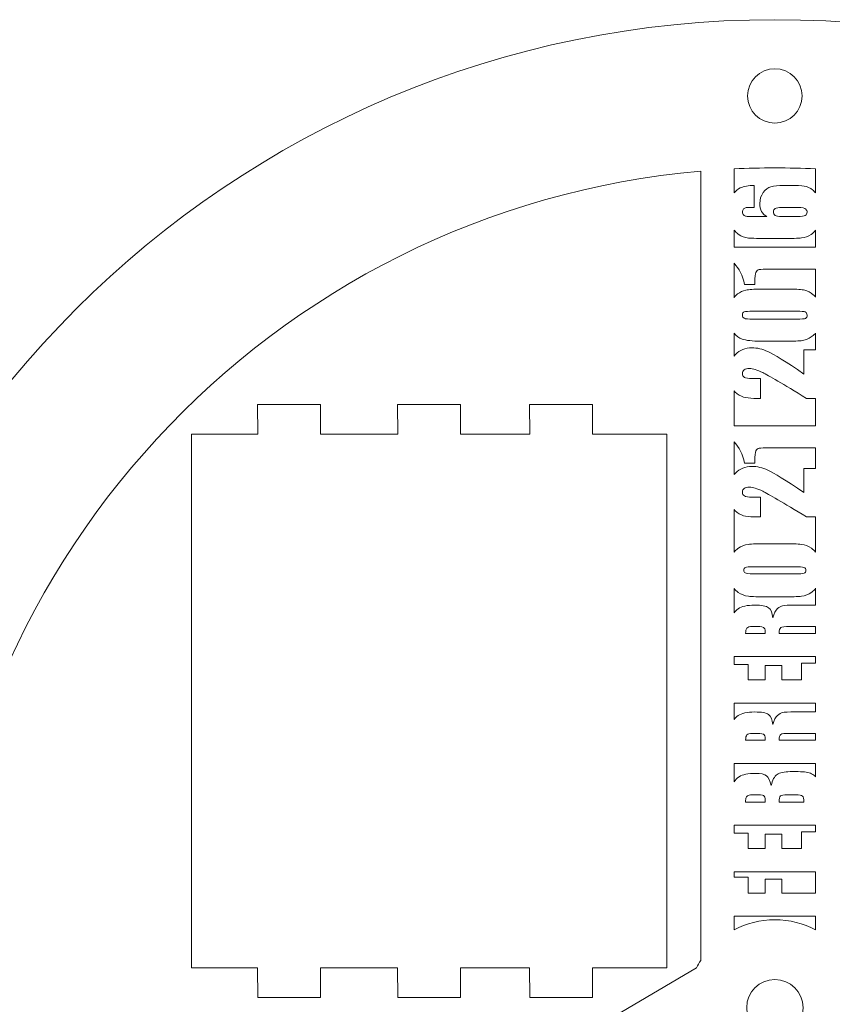
# Model space of a CAD drawing. Units: millimetres. Extents: x -535 to 505, y -208 to 234.
# Drawn here: x -55 to 27, y -106 to -7 of the extents above; entities that cross this region are included whole.
import ezdxf

# ---------------------------------------------------------------- set-up
doc = ezdxf.new("R2010")
doc.units = ezdxf.units.MM
doc.header["$MEASUREMENT"] = 0
doc.layers.add('Capa 1', color=7, linetype='Continuous')

msp = doc.modelspace()

# ---------------------------------------------------------------- linework, layer by layer
at = {"layer": 'Capa 1', "color": 250, "lineweight": 20}
for points, knots in [([(21.3496, -6.7857), (76.5781, -6.7857), (121.3496, -51.5572), (121.3496, -106.7857), (121.3496, -106.7857), (121.3496, -162.0142), (76.5781, -206.7857), (21.3496, -206.7857), (21.3496, -206.7857), (-33.8789, -206.7857), (-78.6504, -162.0142), (-78.6504, -106.7857), (-78.6504, -106.7857), (-78.6504, -51.5572), (-33.8789, -6.7857), (21.3496, -6.7857)], [0, 0, 0, 0, 0.2, 0.2, 0.2, 0.2, 0.4, 0.4, 0.4, 0.4, 0.6, 0.6, 0.6, 0.6, 1, 1, 1, 1]), ([(21.3496, -11.7492), (22.8684, -11.7492), (24.0996, -12.9804), (24.0996, -14.4992), (24.0996, -14.4992), (24.0996, -16.018), (22.8684, -17.2492), (21.3496, -17.2492), (21.3496, -17.2492), (19.8308, -17.2492), (18.5996, -16.018), (18.5996, -14.4992), (18.5996, -14.4992), (18.5996, -12.9804), (19.8308, -11.7492), (21.3496, -11.7492)], [0, 0, 0, 0, 0.2, 0.2, 0.2, 0.2, 0.4, 0.4, 0.4, 0.4, 0.6, 0.6, 0.6, 0.6, 1, 1, 1, 1]), ([(21.3496, -21.7857), (22.7334, -21.7857), (24.1089, -21.8215), (25.4765, -21.8869), (25.4765, -21.8869), (25.4765, -21.8869), (25.4765, -24.3261), (25.4765, -24.3261), (25.4765, -24.3261), (25.3866, -24.2089), (25.286, -24.1058), (25.1748, -24.0171), (25.1748, -24.0171), (24.916, -23.8074), (24.6327, -23.6808), (24.3267, -23.6317), (24.3267, -23.6317), (24.0207, -23.5845), (23.5541, -23.5599), (22.927, -23.5599), (22.927, -23.5599), (22.927, -23.5599), (22.2148, -23.5599), (22.2148, -23.5599), (22.2148, -23.5599), (21.6878, -23.5599), (21.2685, -23.6034), (20.9587, -23.6884), (20.9587, -23.6884), (20.6489, -23.7734), (20.3844, -23.9717), (20.1634, -24.2872), (20.1634, -24.2872), (19.9424, -24.6008), (19.831, -24.9634), (19.831, -25.3733), (19.831, -25.3733), (19.831, -25.6982), (19.8895, -25.9721), (20.0085, -26.195), (20.0085, -26.195), (20.1275, -26.416), (20.307, -26.5842), (20.545, -26.6994), (20.545, -26.6994), (20.545, -26.6994), (19.1188, -26.6994), (19.1188, -26.6994), (19.1188, -26.6994), (18.7845, -26.6994), (18.5616, -26.6937), (18.4502, -26.6824), (18.4502, -26.6824), (18.3387, -26.671), (18.2499, -26.6276), (18.18, -26.5539), (18.18, -26.5539), (18.1101, -26.4784), (18.0742, -26.3839), (18.0742, -26.2687), (18.0742, -26.2687), (18.0742, -26.1308), (18.112, -26.0212), (18.1857, -25.9419), (18.1857, -25.9419), (18.2594, -25.8607), (18.3519, -25.8154), (18.4615, -25.8059), (18.4615, -25.8059), (18.5692, -25.7965), (18.8336, -25.7927), (19.253, -25.7927), (19.253, -25.7927), (19.253, -25.7927), (19.253, -23.5599), (19.253, -23.5599), (19.253, -23.5599), (18.6919, -23.5599), (18.2254, -23.6468), (17.8551, -23.8206), (17.8551, -23.8206), (17.6074, -23.9375), (17.3964, -24.1058), (17.2227, -24.3258), (17.2227, -24.3258), (17.2227, -24.3258), (17.2227, -21.8869), (17.2227, -21.8869), (17.2227, -21.8869), (18.5898, -21.8198), (19.9658, -21.7857), (21.3496, -21.7857)], [0, 0, 0, 0, 0.0416667, 0.0416667, 0.0416667, 0.0416667, 0.0833333, 0.0833333, 0.0833333, 0.0833333, 0.125, 0.125, 0.125, 0.125, 0.1666667, 0.1666667, 0.1666667, 0.1666667, 0.2083333, 0.2083333, 0.2083333, 0.2083333, 0.25, 0.25, 0.25, 0.25, 0.2916667, 0.2916667, 0.2916667, 0.2916667, 0.3333333, 0.3333333, 0.3333333, 0.3333333, 0.375, 0.375, 0.375, 0.375, 0.4166667, 0.4166667, 0.4166667, 0.4166667, 0.4583333, 0.4583333, 0.4583333, 0.4583333, 0.5, 0.5, 0.5, 0.5, 0.5416667, 0.5416667, 0.5416667, 0.5416667, 0.5833333, 0.5833333, 0.5833333, 0.5833333, 0.625, 0.625, 0.625, 0.625, 0.6666667, 0.6666667, 0.6666667, 0.6666667, 0.7083333, 0.7083333, 0.7083333, 0.7083333, 0.75, 0.75, 0.75, 0.75, 0.7916667, 0.7916667, 0.7916667, 0.7916667, 0.8333333, 0.8333333, 0.8333333, 0.8333333, 0.875, 0.875, 0.875, 0.875, 0.9166667, 0.9166667, 0.9166667, 0.9166667, 1, 1, 1, 1]), ([(-55.41, -143.3336), (-60.6927, -132.2629), (-63.6504, -119.8699), (-63.6504, -106.7857), (-63.6504, -106.7857), (-63.6504, -62.3694), (-29.5809, -25.9166), (13.8496, -22.1188), (13.8496, -22.1188), (13.8496, -22.1188), (13.8496, -102.0061), (13.8496, -102.0061), (13.8496, -102.0061), (13.6954, -102.2475), (13.5526, -102.497), (13.4219, -102.7535), (13.4219, -102.7535), (13.4219, -102.7535), (-55.41, -143.3336), (-55.41, -143.3336)], [0, 0, 0, 0, 0.1666667, 0.1666667, 0.1666667, 0.1666667, 0.3333333, 0.3333333, 0.3333333, 0.3333333, 0.5, 0.5, 0.5, 0.5, 0.6666667, 0.6666667, 0.6666667, 0.6666667, 1, 1, 1, 1]), ([(22.041, -25.7927), (21.7256, -25.7927), (21.5084, -25.8286), (21.3912, -25.8985), (21.3912, -25.8985), (21.2722, -25.9702), (21.2137, -26.0855), (21.2137, -26.246), (21.2137, -26.246), (21.2137, -26.4028), (21.2704, -26.518), (21.3818, -26.5898), (21.3818, -26.5898), (21.4951, -26.6635), (21.7143, -26.6994), (22.041, -26.6994), (22.041, -26.6994), (22.041, -26.6994), (23.658, -26.6994), (23.658, -26.6994), (23.658, -26.6994), (24.0528, -26.6994), (24.3097, -26.6654), (24.4325, -26.5955), (24.4325, -26.5955), (24.5533, -26.5275), (24.6138, -26.4123), (24.6138, -26.2517), (24.6138, -26.2517), (24.6138, -26.1554), (24.5666, -26.0534), (24.4721, -25.9495), (24.4721, -25.9495), (24.3796, -25.8456), (24.1264, -25.7927), (23.7147, -25.7927), (23.7147, -25.7927), (23.7147, -25.7927), (22.041, -25.7927), (22.041, -25.7927)], [0, 0, 0, 0, 0.0909091, 0.0909091, 0.0909091, 0.0909091, 0.1818182, 0.1818182, 0.1818182, 0.1818182, 0.2727273, 0.2727273, 0.2727273, 0.2727273, 0.3636364, 0.3636364, 0.3636364, 0.3636364, 0.4545455, 0.4545455, 0.4545455, 0.4545455, 0.5454545, 0.5454545, 0.5454545, 0.5454545, 0.6363636, 0.6363636, 0.6363636, 0.6363636, 0.7272727, 0.7272727, 0.7272727, 0.7272727, 0.8181818, 0.8181818, 0.8181818, 0.8181818, 1, 1, 1, 1]), ([(17.2227, -28.0871), (17.2227, -28.0871), (17.2227, -29.803), (17.2227, -29.803), (17.2227, -29.803), (17.2227, -29.803), (25.4765, -29.803), (25.4765, -29.803), (25.4765, -29.803), (25.4765, -29.803), (25.4765, -28.0931), (25.4765, -28.0931), (25.4765, -28.0931), (25.3499, -28.2596), (25.2016, -28.4001), (25.0313, -28.5147), (25.0313, -28.5147), (24.7196, -28.7224), (24.3928, -28.8452), (24.049, -28.8792), (24.049, -28.8792), (23.7071, -28.9151), (23.0403, -28.9321), (22.0524, -28.9321), (22.0524, -28.9321), (22.0524, -28.9321), (20.8132, -28.9321), (20.8132, -28.9321), (20.8132, -28.9321), (19.7479, -28.9321), (19.0338, -28.917), (18.6749, -28.8849), (18.6749, -28.8849), (18.316, -28.8528), (17.9741, -28.7262), (17.6549, -28.4996), (17.6549, -28.4996), (17.4898, -28.384), (17.3456, -28.2464), (17.2227, -28.0871)], [0, 0, 0, 0, 0.0909091, 0.0909091, 0.0909091, 0.0909091, 0.1818182, 0.1818182, 0.1818182, 0.1818182, 0.2727273, 0.2727273, 0.2727273, 0.2727273, 0.3636364, 0.3636364, 0.3636364, 0.3636364, 0.4545455, 0.4545455, 0.4545455, 0.4545455, 0.5454545, 0.5454545, 0.5454545, 0.5454545, 0.6363636, 0.6363636, 0.6363636, 0.6363636, 0.7272727, 0.7272727, 0.7272727, 0.7272727, 0.8181818, 0.8181818, 0.8181818, 0.8181818, 1, 1, 1, 1]), ([(17.2227, -31.4401), (17.2227, -31.4401), (17.2227, -34.9245), (17.2227, -34.9245), (17.2227, -34.9245), (17.3308, -34.7726), (17.449, -34.6471), (17.5775, -34.5481), (17.5775, -34.5481), (17.8249, -34.3554), (18.1026, -34.2251), (18.4124, -34.1571), (18.4124, -34.1571), (18.7222, -34.0891), (19.2171, -34.055), (19.8971, -34.055), (19.8971, -34.055), (19.8971, -34.055), (22.8854, -34.055), (22.8854, -34.055), (22.8854, -34.055), (23.5654, -34.055), (24.0584, -34.0928), (24.3682, -34.1665), (24.3682, -34.1665), (24.6799, -34.2402), (24.9689, -34.3932), (25.239, -34.6255), (25.239, -34.6255), (25.326, -34.7008), (25.4052, -34.7812), (25.4765, -34.8665), (25.4765, -34.8665), (25.4765, -34.8665), (25.4765, -32.0357), (25.4765, -32.0357), (25.4765, -32.0357), (25.4765, -32.0357), (21.0135, -32.0357), (21.0135, -32.0357), (21.0135, -32.0357), (20.3183, -32.0357), (19.899, -32.0527), (19.7592, -32.0848), (19.7592, -32.0848), (19.6194, -32.1188), (19.5117, -32.2095), (19.44, -32.3587), (19.44, -32.3587), (19.3682, -32.508), (19.3323, -32.8404), (19.3323, -33.3561), (19.3323, -33.3561), (19.3323, -33.3561), (19.3323, -33.5771), (19.3323, -33.5771), (19.3323, -33.5771), (19.3323, -33.5771), (18.2915, -33.5771), (18.2915, -33.5771), (18.2915, -33.5771), (18.1019, -32.6884), (17.745, -31.976), (17.2227, -31.4401)], [0, 0, 0, 0, 0.0588235, 0.0588235, 0.0588235, 0.0588235, 0.1176471, 0.1176471, 0.1176471, 0.1176471, 0.1764706, 0.1764706, 0.1764706, 0.1764706, 0.2352941, 0.2352941, 0.2352941, 0.2352941, 0.2941176, 0.2941176, 0.2941176, 0.2941176, 0.3529412, 0.3529412, 0.3529412, 0.3529412, 0.4117647, 0.4117647, 0.4117647, 0.4117647, 0.4705882, 0.4705882, 0.4705882, 0.4705882, 0.5294118, 0.5294118, 0.5294118, 0.5294118, 0.5882353, 0.5882353, 0.5882353, 0.5882353, 0.6470588, 0.6470588, 0.6470588, 0.6470588, 0.7058824, 0.7058824, 0.7058824, 0.7058824, 0.7647059, 0.7647059, 0.7647059, 0.7647059, 0.8235294, 0.8235294, 0.8235294, 0.8235294, 0.8823529, 0.8823529, 0.8823529, 0.8823529, 1, 1, 1, 1]), ([(19.1472, -36.2878), (18.6712, -36.2878), (18.3746, -36.3105), (18.2537, -36.3577), (18.2537, -36.3577), (18.1347, -36.403), (18.0742, -36.5107), (18.0742, -36.6826), (18.0742, -36.6826), (18.0742, -36.8488), (18.1385, -36.9584), (18.265, -37.0113), (18.265, -37.0113), (18.3916, -37.066), (18.6863, -37.0925), (19.1472, -37.0925), (19.1472, -37.0925), (19.1472, -37.0925), (23.5144, -37.0925), (23.5144, -37.0925), (23.5144, -37.0925), (24.0339, -37.0925), (24.3475, -37.0679), (24.4532, -37.0169), (24.4532, -37.0169), (24.5609, -36.9678), (24.6138, -36.8601), (24.6138, -36.692), (24.6138, -36.692), (24.6138, -36.5258), (24.5515, -36.4181), (24.4249, -36.3652), (24.4249, -36.3652), (24.3002, -36.3142), (24.0188, -36.2878), (23.5805, -36.2878), (23.5805, -36.2878), (23.5805, -36.2878), (19.1472, -36.2878), (19.1472, -36.2878)], [0, 0, 0, 0, 0.0909091, 0.0909091, 0.0909091, 0.0909091, 0.1818182, 0.1818182, 0.1818182, 0.1818182, 0.2727273, 0.2727273, 0.2727273, 0.2727273, 0.3636364, 0.3636364, 0.3636364, 0.3636364, 0.4545455, 0.4545455, 0.4545455, 0.4545455, 0.5454545, 0.5454545, 0.5454545, 0.5454545, 0.6363636, 0.6363636, 0.6363636, 0.6363636, 0.7272727, 0.7272727, 0.7272727, 0.7272727, 0.8181818, 0.8181818, 0.8181818, 0.8181818, 1, 1, 1, 1]), ([(17.2227, -38.5059), (17.2227, -38.5059), (17.2227, -40.8271), (17.2227, -40.8271), (17.2227, -40.8271), (17.2637, -40.7749), (17.307, -40.7252), (17.3527, -40.6777), (17.3527, -40.6777), (17.7947, -40.2225), (18.3519, -39.9939), (19.0263, -39.9939), (19.0263, -39.9939), (19.5401, -39.9939), (20.0822, -40.1223), (20.6546, -40.3792), (20.6546, -40.3792), (21.2269, -40.6361), (22.4396, -41.3936), (24.2965, -42.6498), (24.2965, -42.6498), (24.2965, -42.6498), (24.2965, -40.1979), (24.2965, -40.1979), (24.2965, -40.1979), (24.2965, -40.1979), (25.4765, -40.1979), (25.4765, -40.1979), (25.4765, -40.1979), (25.4765, -40.1979), (25.4765, -38.5042), (25.4765, -38.5042), (25.4765, -38.5042), (25.4034, -38.5928), (25.3223, -38.6731), (25.2334, -38.7453), (25.2334, -38.7453), (24.9708, -38.955), (24.695, -39.1042), (24.406, -39.193), (24.406, -39.193), (24.1151, -39.2818), (23.6542, -39.3252), (23.0233, -39.3252), (23.0233, -39.3252), (23.0233, -39.3252), (19.8971, -39.3252), (19.8971, -39.3252), (19.8971, -39.3252), (19.0735, -39.3252), (18.4577, -39.2534), (18.0478, -39.1118), (18.0478, -39.1118), (17.7212, -38.9989), (17.4462, -38.7973), (17.2227, -38.5059)], [0, 0, 0, 0, 0.0666667, 0.0666667, 0.0666667, 0.0666667, 0.1333333, 0.1333333, 0.1333333, 0.1333333, 0.2, 0.2, 0.2, 0.2, 0.2666667, 0.2666667, 0.2666667, 0.2666667, 0.3333333, 0.3333333, 0.3333333, 0.3333333, 0.4, 0.4, 0.4, 0.4, 0.4666667, 0.4666667, 0.4666667, 0.4666667, 0.5333333, 0.5333333, 0.5333333, 0.5333333, 0.6, 0.6, 0.6, 0.6, 0.6666667, 0.6666667, 0.6666667, 0.6666667, 0.7333333, 0.7333333, 0.7333333, 0.7333333, 0.8, 0.8, 0.8, 0.8, 0.8666667, 0.8666667, 0.8666667, 0.8666667, 1, 1, 1, 1]), ([(17.2227, -44.3643), (17.2227, -44.3643), (17.2227, -47.8841), (17.2227, -47.8841), (17.2227, -47.8841), (17.2227, -47.8841), (25.4765, -47.8841), (25.4765, -47.8841), (25.4765, -47.8841), (25.4765, -47.8841), (25.4765, -45.1157), (25.4765, -45.1157), (25.4765, -45.1157), (25.4765, -45.1157), (24.5458, -45.1129), (24.5458, -45.1129), (24.5458, -45.1129), (22.1638, -43.6547), (20.6904, -42.7876), (20.1238, -42.5119), (20.1238, -42.5119), (19.5571, -42.2361), (19.1151, -42.0982), (18.7996, -42.0982), (18.7996, -42.0982), (18.5559, -42.0982), (18.3746, -42.1416), (18.2537, -42.2247), (18.2537, -42.2247), (18.1347, -42.3079), (18.0742, -42.4344), (18.0742, -42.6044), (18.0742, -42.6044), (18.0742, -42.7744), (18.1404, -42.9029), (18.2726, -42.986), (18.2726, -42.986), (18.4048, -43.0691), (18.6674, -43.1107), (19.0603, -43.1107), (19.0603, -43.1107), (19.0603, -43.1107), (19.9103, -43.1107), (19.9103, -43.1107), (19.9103, -43.1107), (19.9103, -43.1107), (19.9103, -45.1167), (19.9103, -45.1167), (19.9103, -45.1167), (19.9103, -45.1167), (19.5835, -45.1167), (19.5835, -45.1167), (19.5835, -45.1167), (19.0829, -45.1167), (18.6863, -45.0903), (18.3973, -45.0393), (18.3973, -45.0393), (18.1083, -44.9883), (17.823, -44.8598), (17.5435, -44.6577), (17.5435, -44.6577), (17.4245, -44.5709), (17.3175, -44.4731), (17.2227, -44.3643)], [0, 0, 0, 0, 0.0588235, 0.0588235, 0.0588235, 0.0588235, 0.1176471, 0.1176471, 0.1176471, 0.1176471, 0.1764706, 0.1764706, 0.1764706, 0.1764706, 0.2352941, 0.2352941, 0.2352941, 0.2352941, 0.2941176, 0.2941176, 0.2941176, 0.2941176, 0.3529412, 0.3529412, 0.3529412, 0.3529412, 0.4117647, 0.4117647, 0.4117647, 0.4117647, 0.4705882, 0.4705882, 0.4705882, 0.4705882, 0.5294118, 0.5294118, 0.5294118, 0.5294118, 0.5882353, 0.5882353, 0.5882353, 0.5882353, 0.6470588, 0.6470588, 0.6470588, 0.6470588, 0.7058824, 0.7058824, 0.7058824, 0.7058824, 0.7647059, 0.7647059, 0.7647059, 0.7647059, 0.8235294, 0.8235294, 0.8235294, 0.8235294, 0.8823529, 0.8823529, 0.8823529, 0.8823529, 1, 1, 1, 1]), ([(17.2227, -49.5212), (17.2227, -49.5212), (17.2227, -52.8314), (17.2227, -52.8314), (17.2227, -52.8314), (17.2637, -52.7792), (17.307, -52.7295), (17.3527, -52.682), (17.3527, -52.682), (17.7947, -52.2268), (18.3519, -51.9982), (19.0263, -51.9982), (19.0263, -51.9982), (19.5401, -51.9982), (20.0822, -52.1266), (20.6546, -52.3835), (20.6546, -52.3835), (21.2269, -52.6404), (22.4396, -53.3979), (24.2965, -54.6541), (24.2965, -54.6541), (24.2965, -54.6541), (24.2965, -52.2022), (24.2965, -52.2022), (24.2965, -52.2022), (24.2965, -52.2022), (25.4765, -52.2022), (25.4765, -52.2022), (25.4765, -52.2022), (25.4765, -52.2022), (25.4765, -50.1168), (25.4765, -50.1168), (25.4765, -50.1168), (25.4765, -50.1168), (21.0135, -50.1168), (21.0135, -50.1168), (21.0135, -50.1168), (20.3183, -50.1168), (19.899, -50.1338), (19.7592, -50.1659), (19.7592, -50.1659), (19.6194, -50.1999), (19.5117, -50.2906), (19.44, -50.4398), (19.44, -50.4398), (19.3682, -50.5891), (19.3323, -50.9215), (19.3323, -51.4372), (19.3323, -51.4372), (19.3323, -51.4372), (19.3323, -51.6582), (19.3323, -51.6582), (19.3323, -51.6582), (19.3323, -51.6582), (18.2915, -51.6582), (18.2915, -51.6582), (18.2915, -51.6582), (18.1019, -50.7695), (17.745, -50.0571), (17.2227, -49.5212)], [0, 0, 0, 0, 0.0625, 0.0625, 0.0625, 0.0625, 0.125, 0.125, 0.125, 0.125, 0.1875, 0.1875, 0.1875, 0.1875, 0.25, 0.25, 0.25, 0.25, 0.3125, 0.3125, 0.3125, 0.3125, 0.375, 0.375, 0.375, 0.375, 0.4375, 0.4375, 0.4375, 0.4375, 0.5, 0.5, 0.5, 0.5, 0.5625, 0.5625, 0.5625, 0.5625, 0.625, 0.625, 0.625, 0.625, 0.6875, 0.6875, 0.6875, 0.6875, 0.75, 0.75, 0.75, 0.75, 0.8125, 0.8125, 0.8125, 0.8125, 0.875, 0.875, 0.875, 0.875, 1, 1, 1, 1]), ([(17.2227, -56.3686), (17.2227, -56.3686), (17.2227, -60.6943), (17.2227, -60.6943), (17.2227, -60.6943), (17.3371, -60.5477), (17.4698, -60.4187), (17.6209, -60.3077), (17.6209, -60.3077), (17.9345, -60.0754), (18.2764, -59.9375), (18.6447, -59.8921), (18.6447, -59.8921), (19.0149, -59.8487), (19.661, -59.826), (20.5828, -59.826), (20.5828, -59.826), (20.5828, -59.826), (22.1166, -59.826), (22.1166, -59.826), (22.1166, -59.826), (23.0176, -59.826), (23.6542, -59.8468), (24.0282, -59.8902), (24.0282, -59.8902), (24.4041, -59.9318), (24.746, -60.064), (25.0558, -60.2869), (25.0558, -60.2869), (25.215, -60.4014), (25.3552, -60.537), (25.4765, -60.6931), (25.4765, -60.6931), (25.4765, -60.6931), (25.4765, -57.12), (25.4765, -57.12), (25.4765, -57.12), (25.4765, -57.12), (24.5458, -57.1172), (24.5458, -57.1172), (24.5458, -57.1172), (22.1638, -55.659), (20.6904, -54.7919), (20.1238, -54.5162), (20.1238, -54.5162), (19.5571, -54.2404), (19.1151, -54.1025), (18.7996, -54.1025), (18.7996, -54.1025), (18.5559, -54.1025), (18.3746, -54.1459), (18.2537, -54.229), (18.2537, -54.229), (18.1347, -54.3122), (18.0742, -54.4387), (18.0742, -54.6087), (18.0742, -54.6087), (18.0742, -54.7787), (18.1404, -54.9072), (18.2726, -54.9903), (18.2726, -54.9903), (18.4048, -55.0734), (18.6674, -55.115), (19.0603, -55.115), (19.0603, -55.115), (19.0603, -55.115), (19.9103, -55.115), (19.9103, -55.115), (19.9103, -55.115), (19.9103, -55.115), (19.9103, -57.121), (19.9103, -57.121), (19.9103, -57.121), (19.9103, -57.121), (19.5835, -57.121), (19.5835, -57.121), (19.5835, -57.121), (19.0829, -57.121), (18.6863, -57.0946), (18.3973, -57.0436), (18.3973, -57.0436), (18.1083, -56.9926), (17.823, -56.8641), (17.5435, -56.662), (17.5435, -56.662), (17.4245, -56.5752), (17.3175, -56.4774), (17.2227, -56.3686)], [0, 0, 0, 0, 0.0434783, 0.0434783, 0.0434783, 0.0434783, 0.0869565, 0.0869565, 0.0869565, 0.0869565, 0.1304348, 0.1304348, 0.1304348, 0.1304348, 0.173913, 0.173913, 0.173913, 0.173913, 0.2173913, 0.2173913, 0.2173913, 0.2173913, 0.2608696, 0.2608696, 0.2608696, 0.2608696, 0.3043478, 0.3043478, 0.3043478, 0.3043478, 0.3478261, 0.3478261, 0.3478261, 0.3478261, 0.3913043, 0.3913043, 0.3913043, 0.3913043, 0.4347826, 0.4347826, 0.4347826, 0.4347826, 0.4782609, 0.4782609, 0.4782609, 0.4782609, 0.5217391, 0.5217391, 0.5217391, 0.5217391, 0.5652174, 0.5652174, 0.5652174, 0.5652174, 0.6086957, 0.6086957, 0.6086957, 0.6086957, 0.6521739, 0.6521739, 0.6521739, 0.6521739, 0.6956522, 0.6956522, 0.6956522, 0.6956522, 0.7391304, 0.7391304, 0.7391304, 0.7391304, 0.7826087, 0.7826087, 0.7826087, 0.7826087, 0.826087, 0.826087, 0.826087, 0.826087, 0.8695652, 0.8695652, 0.8695652, 0.8695652, 0.9130435, 0.9130435, 0.9130435, 0.9130435, 1, 1, 1, 1]), ([(19.1717, -62.1608), (18.7562, -62.1608), (18.4898, -62.1834), (18.3727, -62.2288), (18.3727, -62.2288), (18.2575, -62.2741), (18.1989, -62.3667), (18.1989, -62.5064), (18.1989, -62.5064), (18.1989, -62.6254), (18.2461, -62.7161), (18.3406, -62.7803), (18.3406, -62.7803), (18.4331, -62.8427), (18.7108, -62.8748), (19.1717, -62.8748), (19.1717, -62.8748), (19.1717, -62.8748), (23.3558, -62.8748), (23.3558, -62.8748), (23.3558, -62.8748), (23.8752, -62.8748), (24.1963, -62.854), (24.3172, -62.8124), (24.3172, -62.8124), (24.44, -62.7709), (24.5005, -62.6745), (24.5005, -62.5234), (24.5005, -62.5234), (24.5005, -62.3685), (24.4306, -62.2684), (24.2908, -62.225), (24.2908, -62.225), (24.151, -62.1815), (23.8167, -62.1608), (23.2896, -62.1608), (23.2896, -62.1608), (23.2896, -62.1608), (19.1717, -62.1608), (19.1717, -62.1608)], [0, 0, 0, 0, 0.0909091, 0.0909091, 0.0909091, 0.0909091, 0.1818182, 0.1818182, 0.1818182, 0.1818182, 0.2727273, 0.2727273, 0.2727273, 0.2727273, 0.3636364, 0.3636364, 0.3636364, 0.3636364, 0.4545455, 0.4545455, 0.4545455, 0.4545455, 0.5454545, 0.5454545, 0.5454545, 0.5454545, 0.6363636, 0.6363636, 0.6363636, 0.6363636, 0.7272727, 0.7272727, 0.7272727, 0.7272727, 0.8181818, 0.8181818, 0.8181818, 0.8181818, 1, 1, 1, 1]), ([(17.2227, -64.3422), (17.2227, -64.3422), (17.2227, -66.8216), (17.2227, -66.8216), (17.2227, -66.8216), (17.3303, -66.6676), (17.4693, -66.5307), (17.6398, -66.4109), (17.6398, -66.4109), (17.9874, -66.1653), (18.5446, -66.0425), (19.3077, -66.0425), (19.3077, -66.0425), (20.0048, -66.0425), (20.4732, -66.1294), (20.7131, -66.3032), (20.7131, -66.3032), (20.953, -66.4751), (21.0966, -66.817), (21.1438, -67.327), (21.1438, -67.327), (21.259, -66.8661), (21.412, -66.5545), (21.6047, -66.3958), (21.6047, -66.3958), (21.7955, -66.2371), (21.973, -66.1389), (22.1336, -66.1011), (22.1336, -66.1011), (22.2942, -66.0614), (22.7362, -66.0425), (23.4596, -66.0425), (23.4596, -66.0425), (23.4596, -66.0425), (25.4765, -66.0425), (25.4765, -66.0425), (25.4765, -66.0425), (25.4765, -66.0425), (25.4765, -64.3414), (25.4765, -64.3414), (25.4765, -64.3414), (25.3621, -64.4879), (25.2295, -64.6168), (25.0785, -64.7278), (25.0785, -64.7278), (24.7649, -64.9602), (24.423, -65.0981), (24.0547, -65.1434), (24.0547, -65.1434), (23.6844, -65.1869), (23.0384, -65.2095), (22.1166, -65.2095), (22.1166, -65.2095), (22.1166, -65.2095), (20.5828, -65.2095), (20.5828, -65.2095), (20.5828, -65.2095), (19.6817, -65.2095), (19.0452, -65.1887), (18.6712, -65.1453), (18.6712, -65.1453), (18.2953, -65.1037), (17.9534, -64.9715), (17.6436, -64.7486), (17.6436, -64.7486), (17.4843, -64.634), (17.3441, -64.4985), (17.2227, -64.3422)], [0, 0, 0, 0, 0.0555556, 0.0555556, 0.0555556, 0.0555556, 0.1111111, 0.1111111, 0.1111111, 0.1111111, 0.1666667, 0.1666667, 0.1666667, 0.1666667, 0.2222222, 0.2222222, 0.2222222, 0.2222222, 0.2777778, 0.2777778, 0.2777778, 0.2777778, 0.3333333, 0.3333333, 0.3333333, 0.3333333, 0.3888889, 0.3888889, 0.3888889, 0.3888889, 0.4444444, 0.4444444, 0.4444444, 0.4444444, 0.5, 0.5, 0.5, 0.5, 0.5555556, 0.5555556, 0.5555556, 0.5555556, 0.6111111, 0.6111111, 0.6111111, 0.6111111, 0.6666667, 0.6666667, 0.6666667, 0.6666667, 0.7222222, 0.7222222, 0.7222222, 0.7222222, 0.7777778, 0.7777778, 0.7777778, 0.7777778, 0.8333333, 0.8333333, 0.8333333, 0.8333333, 0.8888889, 0.8888889, 0.8888889, 0.8888889, 1, 1, 1, 1]), ([(18.3916, -68.91), (18.3916, -68.91), (20.3863, -68.91), (20.3863, -68.91), (20.3863, -68.91), (20.3863, -68.6493), (20.3504, -68.468), (20.2787, -68.3641), (20.2787, -68.3641), (20.2069, -68.2602), (19.9726, -68.2073), (19.5779, -68.2073), (19.5779, -68.2073), (19.5779, -68.2073), (19.0848, -68.2073), (19.0848, -68.2073), (19.0848, -68.2073), (18.7996, -68.2073), (18.6126, -68.2583), (18.5238, -68.3584), (18.5238, -68.3584), (18.435, -68.4585), (18.3916, -68.6436), (18.3916, -68.91)], [0, 0, 0, 0, 0.1428571, 0.1428571, 0.1428571, 0.1428571, 0.2857143, 0.2857143, 0.2857143, 0.2857143, 0.4285714, 0.4285714, 0.4285714, 0.4285714, 0.5714286, 0.5714286, 0.5714286, 0.5714286, 0.7142857, 0.7142857, 0.7142857, 0.7142857, 1, 1, 1, 1]), ([(25.4765, -68.91), (25.4765, -68.91), (25.4765, -68.2073), (25.4765, -68.2073), (25.4765, -68.2073), (25.4765, -68.2073), (22.8438, -68.2073), (22.8438, -68.2073), (22.8438, -68.2073), (22.3641, -68.2073), (22.0675, -68.2451), (21.9523, -68.3206), (21.9523, -68.3206), (21.837, -68.3943), (21.7804, -68.5907), (21.7804, -68.91), (21.7804, -68.91), (21.7804, -68.91), (25.4765, -68.91), (25.4765, -68.91)], [0, 0, 0, 0, 0.1666667, 0.1666667, 0.1666667, 0.1666667, 0.3333333, 0.3333333, 0.3333333, 0.3333333, 0.5, 0.5, 0.5, 0.5, 0.6666667, 0.6666667, 0.6666667, 0.6666667, 1, 1, 1, 1]), ([(17.2227, -71.2447), (17.2227, -71.2447), (17.2227, -72.0665), (17.2227, -72.0665), (17.2227, -72.0665), (17.2227, -72.0665), (18.6523, -72.0665), (18.6523, -72.0665), (18.6523, -72.0665), (18.6523, -72.0665), (18.6523, -73.6192), (18.6523, -73.6192), (18.6523, -73.6192), (18.6523, -73.6192), (20.3637, -73.6192), (20.3637, -73.6192), (20.3637, -73.6192), (20.3637, -73.6192), (20.3637, -72.1685), (20.3637, -72.1685), (20.3637, -72.1685), (20.3637, -72.1685), (22.0637, -72.1685), (22.0637, -72.1685), (22.0637, -72.1685), (22.0637, -72.1685), (22.0637, -73.6192), (22.0637, -73.6192), (22.0637, -73.6192), (22.0637, -73.6192), (24.0358, -73.6192), (24.0358, -73.6192), (24.0358, -73.6192), (24.0358, -73.6192), (24.0358, -71.9078), (24.0358, -71.9078), (24.0358, -71.9078), (24.0358, -71.9078), (25.4765, -71.9078), (25.4765, -71.9078), (25.4765, -71.9078), (25.4765, -71.9078), (25.4765, -71.2447), (25.4765, -71.2447), (25.4765, -71.2447), (25.4765, -71.2447), (17.2227, -71.2447), (17.2227, -71.2447)], [0, 0, 0, 0, 0.0769231, 0.0769231, 0.0769231, 0.0769231, 0.1538462, 0.1538462, 0.1538462, 0.1538462, 0.2307692, 0.2307692, 0.2307692, 0.2307692, 0.3076923, 0.3076923, 0.3076923, 0.3076923, 0.3846154, 0.3846154, 0.3846154, 0.3846154, 0.4615385, 0.4615385, 0.4615385, 0.4615385, 0.5384615, 0.5384615, 0.5384615, 0.5384615, 0.6153846, 0.6153846, 0.6153846, 0.6153846, 0.6923077, 0.6923077, 0.6923077, 0.6923077, 0.7692308, 0.7692308, 0.7692308, 0.7692308, 0.8461538, 0.8461538, 0.8461538, 0.8461538, 1, 1, 1, 1]), ([(17.2227, -75.9539), (17.2227, -75.9539), (17.2227, -77.634), (17.2227, -77.634), (17.2227, -77.634), (17.3303, -77.48), (17.4693, -77.3431), (17.6398, -77.2233), (17.6398, -77.2233), (17.9874, -76.9777), (18.5446, -76.8549), (19.3077, -76.8549), (19.3077, -76.8549), (20.0048, -76.8549), (20.4732, -76.9418), (20.7131, -77.1156), (20.7131, -77.1156), (20.953, -77.2875), (21.0966, -77.6294), (21.1438, -78.1394), (21.1438, -78.1394), (21.259, -77.6785), (21.412, -77.3669), (21.6047, -77.2082), (21.6047, -77.2082), (21.7955, -77.0495), (21.973, -76.9513), (22.1336, -76.9135), (22.1336, -76.9135), (22.2942, -76.8738), (22.7362, -76.8549), (23.4596, -76.8549), (23.4596, -76.8549), (23.4596, -76.8549), (25.4765, -76.8549), (25.4765, -76.8549), (25.4765, -76.8549), (25.4765, -76.8549), (25.4765, -75.9539), (25.4765, -75.9539), (25.4765, -75.9539), (25.4765, -75.9539), (17.2227, -75.9539), (17.2227, -75.9539)], [0, 0, 0, 0, 0.0833333, 0.0833333, 0.0833333, 0.0833333, 0.1666667, 0.1666667, 0.1666667, 0.1666667, 0.25, 0.25, 0.25, 0.25, 0.3333333, 0.3333333, 0.3333333, 0.3333333, 0.4166667, 0.4166667, 0.4166667, 0.4166667, 0.5, 0.5, 0.5, 0.5, 0.5833333, 0.5833333, 0.5833333, 0.5833333, 0.6666667, 0.6666667, 0.6666667, 0.6666667, 0.75, 0.75, 0.75, 0.75, 0.8333333, 0.8333333, 0.8333333, 0.8333333, 1, 1, 1, 1]), ([(18.3916, -79.7224), (18.3916, -79.7224), (20.3863, -79.7224), (20.3863, -79.7224), (20.3863, -79.7224), (20.3863, -79.4617), (20.3504, -79.2804), (20.2787, -79.1765), (20.2787, -79.1765), (20.2069, -79.0726), (19.9726, -79.0197), (19.5779, -79.0197), (19.5779, -79.0197), (19.5779, -79.0197), (19.0848, -79.0197), (19.0848, -79.0197), (19.0848, -79.0197), (18.7996, -79.0197), (18.6126, -79.0707), (18.5238, -79.1708), (18.5238, -79.1708), (18.435, -79.2709), (18.3916, -79.456), (18.3916, -79.7224)], [0, 0, 0, 0, 0.1428571, 0.1428571, 0.1428571, 0.1428571, 0.2857143, 0.2857143, 0.2857143, 0.2857143, 0.4285714, 0.4285714, 0.4285714, 0.4285714, 0.5714286, 0.5714286, 0.5714286, 0.5714286, 0.7142857, 0.7142857, 0.7142857, 0.7142857, 1, 1, 1, 1]), ([(25.4765, -79.7224), (25.4765, -79.7224), (25.4765, -79.0197), (25.4765, -79.0197), (25.4765, -79.0197), (25.4765, -79.0197), (22.8438, -79.0197), (22.8438, -79.0197), (22.8438, -79.0197), (22.3641, -79.0197), (22.0675, -79.0575), (21.9523, -79.133), (21.9523, -79.133), (21.837, -79.2067), (21.7804, -79.4031), (21.7804, -79.7224), (21.7804, -79.7224), (21.7804, -79.7224), (25.4765, -79.7224), (25.4765, -79.7224)], [0, 0, 0, 0, 0.1666667, 0.1666667, 0.1666667, 0.1666667, 0.3333333, 0.3333333, 0.3333333, 0.3333333, 0.5, 0.5, 0.5, 0.5, 0.6666667, 0.6666667, 0.6666667, 0.6666667, 1, 1, 1, 1]), ([(17.2227, -82.0571), (17.2227, -82.0571), (17.2227, -83.917), (17.2227, -83.917), (17.2227, -83.917), (17.3478, -83.7231), (17.5161, -83.556), (17.7267, -83.4153), (17.7267, -83.4153), (18.0761, -83.1829), (18.6372, -83.0677), (19.4116, -83.0677), (19.4116, -83.0677), (19.9349, -83.0677), (20.2994, -83.1489), (20.5053, -83.3133), (20.5053, -83.3133), (20.7131, -83.4776), (20.8699, -83.8025), (20.9813, -84.2861), (20.9813, -84.2861), (21.1041, -83.7458), (21.3062, -83.3794), (21.5877, -83.1867), (21.5877, -83.1867), (21.871, -82.994), (22.3036, -82.8977), (22.8892, -82.8977), (22.8892, -82.8977), (22.8892, -82.8977), (23.7203, -82.8977), (23.7203, -82.8977), (23.7203, -82.8977), (24.3267, -82.8977), (24.7744, -82.9676), (25.0671, -83.1055), (25.0671, -83.1055), (25.2333, -83.1843), (25.3699, -83.2896), (25.4765, -83.4217), (25.4765, -83.4217), (25.4765, -83.4217), (25.4765, -82.0571), (25.4765, -82.0571), (25.4765, -82.0571), (25.4765, -82.0571), (17.2227, -82.0571), (17.2227, -82.0571)], [0, 0, 0, 0, 0.0769231, 0.0769231, 0.0769231, 0.0769231, 0.1538462, 0.1538462, 0.1538462, 0.1538462, 0.2307692, 0.2307692, 0.2307692, 0.2307692, 0.3076923, 0.3076923, 0.3076923, 0.3076923, 0.3846154, 0.3846154, 0.3846154, 0.3846154, 0.4615385, 0.4615385, 0.4615385, 0.4615385, 0.5384615, 0.5384615, 0.5384615, 0.5384615, 0.6153846, 0.6153846, 0.6153846, 0.6153846, 0.6923077, 0.6923077, 0.6923077, 0.6923077, 0.7692308, 0.7692308, 0.7692308, 0.7692308, 0.8461538, 0.8461538, 0.8461538, 0.8461538, 1, 1, 1, 1]), ([(18.3916, -85.9805), (18.3916, -85.9805), (20.3863, -85.9805), (20.3863, -85.9805), (20.3863, -85.9805), (20.3825, -85.8823), (20.3807, -85.8067), (20.3807, -85.7519), (20.3807, -85.7519), (20.3807, -85.529), (20.324, -85.3855), (20.2125, -85.325), (20.2125, -85.325), (20.0992, -85.2627), (19.7762, -85.2325), (19.2454, -85.2325), (19.2454, -85.2325), (18.9639, -85.2325), (18.7675, -85.257), (18.6542, -85.308), (18.6542, -85.308), (18.5427, -85.359), (18.4709, -85.4251), (18.4407, -85.5063), (18.4407, -85.5063), (18.4124, -85.5876), (18.3954, -85.7462), (18.3916, -85.9805)], [0, 0, 0, 0, 0.125, 0.125, 0.125, 0.125, 0.25, 0.25, 0.25, 0.25, 0.375, 0.375, 0.375, 0.375, 0.5, 0.5, 0.5, 0.5, 0.625, 0.625, 0.625, 0.625, 0.75, 0.75, 0.75, 0.75, 1, 1, 1, 1]), ([(21.7804, -85.9805), (21.7804, -85.9805), (24.2965, -85.9805), (24.2965, -85.9805), (24.2965, -85.9805), (24.2851, -85.6594), (24.2341, -85.4535), (24.1416, -85.3647), (24.1416, -85.3647), (24.049, -85.2759), (23.8204, -85.2325), (23.4578, -85.2325), (23.4578, -85.2325), (23.4578, -85.2325), (22.6191, -85.2325), (22.6191, -85.2325), (22.6191, -85.2325), (22.2337, -85.2325), (22.0014, -85.2721), (21.9183, -85.3515), (21.9183, -85.3515), (21.837, -85.4308), (21.7917, -85.6405), (21.7804, -85.9805)], [0, 0, 0, 0, 0.1428571, 0.1428571, 0.1428571, 0.1428571, 0.2857143, 0.2857143, 0.2857143, 0.2857143, 0.4285714, 0.4285714, 0.4285714, 0.4285714, 0.5714286, 0.5714286, 0.5714286, 0.5714286, 0.7142857, 0.7142857, 0.7142857, 0.7142857, 1, 1, 1, 1]), ([(17.2227, -88.3152), (17.2227, -88.3152), (17.2227, -89.137), (17.2227, -89.137), (17.2227, -89.137), (17.2227, -89.137), (18.6523, -89.137), (18.6523, -89.137), (18.6523, -89.137), (18.6523, -89.137), (18.6523, -90.6897), (18.6523, -90.6897), (18.6523, -90.6897), (18.6523, -90.6897), (20.3637, -90.6897), (20.3637, -90.6897), (20.3637, -90.6897), (20.3637, -90.6897), (20.3637, -89.239), (20.3637, -89.239), (20.3637, -89.239), (20.3637, -89.239), (22.0637, -89.239), (22.0637, -89.239), (22.0637, -89.239), (22.0637, -89.239), (22.0637, -90.6897), (22.0637, -90.6897), (22.0637, -90.6897), (22.0637, -90.6897), (24.0358, -90.6897), (24.0358, -90.6897), (24.0358, -90.6897), (24.0358, -90.6897), (24.0358, -88.9783), (24.0358, -88.9783), (24.0358, -88.9783), (24.0358, -88.9783), (25.4765, -88.9783), (25.4765, -88.9783), (25.4765, -88.9783), (25.4765, -88.9783), (25.4765, -88.3152), (25.4765, -88.3152), (25.4765, -88.3152), (25.4765, -88.3152), (17.2227, -88.3152), (17.2227, -88.3152)], [0, 0, 0, 0, 0.0769231, 0.0769231, 0.0769231, 0.0769231, 0.1538462, 0.1538462, 0.1538462, 0.1538462, 0.2307692, 0.2307692, 0.2307692, 0.2307692, 0.3076923, 0.3076923, 0.3076923, 0.3076923, 0.3846154, 0.3846154, 0.3846154, 0.3846154, 0.4615385, 0.4615385, 0.4615385, 0.4615385, 0.5384615, 0.5384615, 0.5384615, 0.5384615, 0.6153846, 0.6153846, 0.6153846, 0.6153846, 0.6923077, 0.6923077, 0.6923077, 0.6923077, 0.7692308, 0.7692308, 0.7692308, 0.7692308, 0.8461538, 0.8461538, 0.8461538, 0.8461538, 1, 1, 1, 1]), ([(17.2227, -93.0244), (17.2227, -93.0244), (17.2227, -93.5911), (17.2227, -93.5911), (17.2227, -93.5911), (17.2227, -93.5911), (18.6523, -93.5911), (18.6523, -93.5911), (18.6523, -93.5911), (18.6523, -93.5911), (18.6523, -95.2005), (18.6523, -95.2005), (18.6523, -95.2005), (18.6523, -95.2005), (20.3637, -95.2005), (20.3637, -95.2005), (20.3637, -95.2005), (20.3637, -95.2005), (20.3637, -93.7724), (20.3637, -93.7724), (20.3637, -93.7724), (20.3637, -93.7724), (22.0637, -93.7724), (22.0637, -93.7724), (22.0637, -93.7724), (22.0637, -93.7724), (22.0637, -95.2005), (22.0637, -95.2005), (22.0637, -95.2005), (22.0637, -95.2005), (25.4765, -95.2005), (25.4765, -95.2005), (25.4765, -95.2005), (25.4765, -95.2005), (25.4765, -93.0244), (25.4765, -93.0244), (25.4765, -93.0244), (25.4765, -93.0244), (17.2227, -93.0244), (17.2227, -93.0244)], [0, 0, 0, 0, 0.0909091, 0.0909091, 0.0909091, 0.0909091, 0.1818182, 0.1818182, 0.1818182, 0.1818182, 0.2727273, 0.2727273, 0.2727273, 0.2727273, 0.3636364, 0.3636364, 0.3636364, 0.3636364, 0.4545455, 0.4545455, 0.4545455, 0.4545455, 0.5454545, 0.5454545, 0.5454545, 0.5454545, 0.6363636, 0.6363636, 0.6363636, 0.6363636, 0.7272727, 0.7272727, 0.7272727, 0.7272727, 0.8181818, 0.8181818, 0.8181818, 0.8181818, 1, 1, 1, 1]), ([(21.3497, -97.893), (22.8393, -97.893), (24.2431, -98.2598), (25.4765, -98.9072), (25.4765, -98.9072), (25.4765, -98.9072), (25.4765, -97.5352), (25.4765, -97.5352), (25.4765, -97.5352), (25.4765, -97.5352), (17.2227, -97.5352), (17.2227, -97.5352), (17.2227, -97.5352), (17.2227, -97.5352), (17.2227, -98.9073), (17.2227, -98.9073), (17.2227, -98.9073), (18.4561, -98.2598), (19.86, -97.893), (21.3497, -97.893)], [0, 0, 0, 0, 0.1666667, 0.1666667, 0.1666667, 0.1666667, 0.3333333, 0.3333333, 0.3333333, 0.3333333, 0.5, 0.5, 0.5, 0.5, 0.6666667, 0.6666667, 0.6666667, 0.6666667, 1, 1, 1, 1]), ([(21.3496, -103.9356), (22.9236, -103.9356), (24.1996, -105.2116), (24.1996, -106.7856), (24.1996, -106.7856), (24.1996, -108.3596), (22.9236, -109.6356), (21.3496, -109.6356), (21.3496, -109.6356), (19.7756, -109.6356), (18.4996, -108.3596), (18.4996, -106.7856), (18.4996, -106.7856), (18.4996, -105.2116), (19.7756, -103.9356), (21.3496, -103.9356)], [0, 0, 0, 0, 0.2, 0.2, 0.2, 0.2, 0.4, 0.4, 0.4, 0.4, 0.6, 0.6, 0.6, 0.6, 1, 1, 1, 1])]:
    msp.add_open_spline(points, degree=3, knots=knots, dxfattribs=at)
at = {"layer": 'Capa 1', "color": 250, "lineweight": 9}
msp.add_open_spline([(-3.4544, -48.7399), (-3.4544, -48.7399), (-10.4538, -48.7415), (-10.4538, -48.7415), (-10.4538, -48.7415), (-10.4538, -48.7415), (-10.4647, -45.7392), (-10.4647, -45.7392), (-10.4647, -45.7392), (-10.4647, -45.7392), (-16.8151, -45.7392), (-16.8151, -45.7392), (-16.8151, -45.7392), (-16.8151, -45.7392), (-16.8041, -48.74), (-16.8041, -48.74), (-16.8041, -48.74), (-16.8041, -48.74), (-24.6208, -48.74), (-24.6208, -48.74), (-24.6208, -48.74), (-24.6208, -48.74), (-24.6318, -45.7392), (-24.6318, -45.7392), (-24.6318, -45.7392), (-24.6318, -45.7392), (-30.9822, -45.7392), (-30.9822, -45.7392), (-30.9822, -45.7392), (-30.9822, -45.7392), (-30.9712, -48.7399), (-30.9712, -48.7399), (-30.9712, -48.7399), (-30.9712, -48.7399), (-37.6872, -48.74), (-37.6872, -48.74), (-37.6872, -48.74), (-37.6872, -48.74), (-37.6872, -102.74), (-37.6872, -102.74), (-37.6872, -102.74), (-37.6872, -102.74), (-30.9822, -102.74), (-30.9822, -102.74), (-30.9822, -102.74), (-30.9822, -102.74), (-30.9712, -105.7407), (-30.9712, -105.7407), (-30.9712, -105.7407), (-30.9712, -105.7407), (-24.6208, -105.7408), (-24.6208, -105.7408), (-24.6208, -105.7408), (-24.6208, -105.7408), (-24.6318, -102.74), (-24.6318, -102.74), (-24.6318, -102.74), (-24.6318, -102.74), (-16.8151, -102.74), (-16.8151, -102.74), (-16.8151, -102.74), (-16.8151, -102.74), (-16.8041, -105.7408), (-16.8041, -105.7408), (-16.8041, -105.7408), (-16.8041, -105.7408), (-10.4538, -105.7408), (-10.4538, -105.7408), (-10.4538, -105.7408), (-10.4538, -105.7408), (-10.4647, -102.74), (-10.4647, -102.74), (-10.4647, -102.74), (-10.4647, -102.74), (-3.4654, -102.74), (-3.4654, -102.74), (-3.4654, -102.74), (-3.4654, -102.74), (-3.4544, -105.7407), (-3.4544, -105.7407), (-3.4544, -105.7407), (-3.4544, -105.7407), (2.896, -105.7408), (2.896, -105.7408), (2.896, -105.7408), (2.896, -105.7408), (2.885, -102.74), (2.885, -102.74), (2.885, -102.74), (2.885, -102.74), (10.4183, -102.74), (10.4183, -102.74), (10.4183, -102.74), (10.4183, -102.74), (10.4183, -48.74), (10.4183, -48.74), (10.4183, -48.74), (10.4183, -48.74), (2.896, -48.74), (2.896, -48.74), (2.896, -48.74), (2.896, -48.74), (2.885, -45.7392), (2.885, -45.7392), (2.885, -45.7392), (2.885, -45.7392), (-3.4654, -45.7392), (-3.4654, -45.7392), (-3.4654, -45.7392), (-3.4654, -45.7392), (-3.4544, -48.7399), (-3.4544, -48.7399)], degree=3, knots=[0, 0, 0, 0, 0.0344828, 0.0344828, 0.0344828, 0.0344828, 0.0689655, 0.0689655, 0.0689655, 0.0689655, 0.1034483, 0.1034483, 0.1034483, 0.1034483, 0.137931, 0.137931, 0.137931, 0.137931, 0.1724138, 0.1724138, 0.1724138, 0.1724138, 0.2068966, 0.2068966, 0.2068966, 0.2068966, 0.2413793, 0.2413793, 0.2413793, 0.2413793, 0.2758621, 0.2758621, 0.2758621, 0.2758621, 0.3103448, 0.3103448, 0.3103448, 0.3103448, 0.3448276, 0.3448276, 0.3448276, 0.3448276, 0.3793103, 0.3793103, 0.3793103, 0.3793103, 0.4137931, 0.4137931, 0.4137931, 0.4137931, 0.4482759, 0.4482759, 0.4482759, 0.4482759, 0.4827586, 0.4827586, 0.4827586, 0.4827586, 0.5172414, 0.5172414, 0.5172414, 0.5172414, 0.5517241, 0.5517241, 0.5517241, 0.5517241, 0.5862069, 0.5862069, 0.5862069, 0.5862069, 0.6206897, 0.6206897, 0.6206897, 0.6206897, 0.6551724, 0.6551724, 0.6551724, 0.6551724, 0.6896552, 0.6896552, 0.6896552, 0.6896552, 0.7241379, 0.7241379, 0.7241379, 0.7241379, 0.7586207, 0.7586207, 0.7586207, 0.7586207, 0.7931034, 0.7931034, 0.7931034, 0.7931034, 0.8275862, 0.8275862, 0.8275862, 0.8275862, 0.862069, 0.862069, 0.862069, 0.862069, 0.8965517, 0.8965517, 0.8965517, 0.8965517, 0.9310345, 0.9310345, 0.9310345, 0.9310345, 1, 1, 1, 1], dxfattribs=at)

doc.saveas('drawing.dxf')
